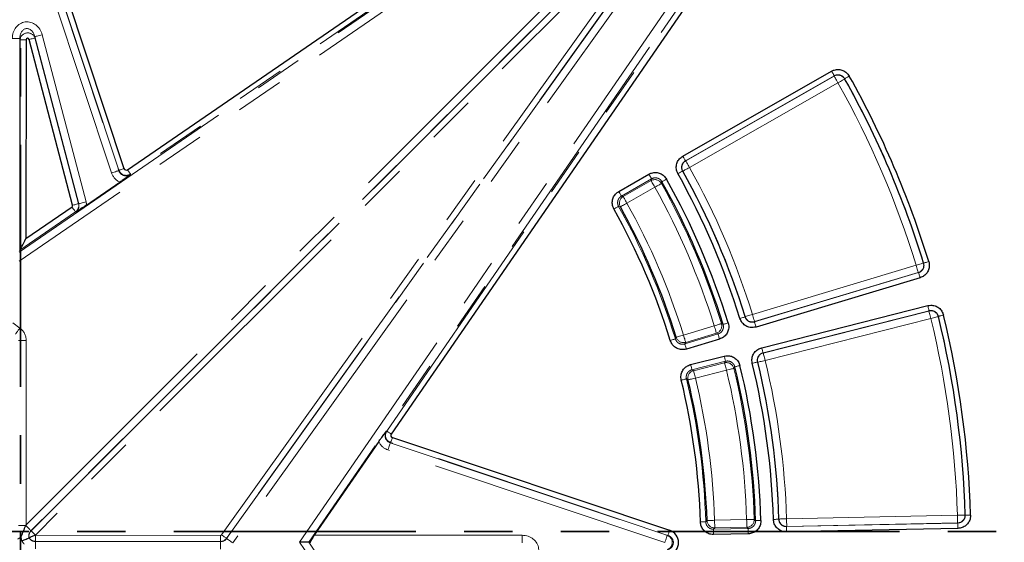
# Model space of a CAD drawing. Units: millimetres. Extents: x -134 to 8040, y -17 to 2100.
# Drawn here: x 738 to 867, y 1163 to 1232 of the extents above; entities that cross this region are included whole.
import ezdxf

# ---------------------------------------------------------------- set-up
doc = ezdxf.new("R2010")
doc.units = ezdxf.units.MM
doc.linetypes.add('PHANTOM', pattern=[12.7, 6.35, -1.27, 1.27, -1.27, 1.27, -1.27])

msp = doc.modelspace()

# ---------------------------------------------------------------- linework, layer by layer
at = {"color": 7, "linetype": 'PHANTOM', "lineweight": 35, "ltscale": 5}
for p, q in [((737.653355, 1659.860959), (737.653355, 666.647029)), ((1234.051029, 1164.628131), (240.837099, 1164.628131))]:
    msp.add_line(p, q, dxfattribs=at)
at = {"color": 7, "linetype": 'Continuous', "lineweight": 25, "ltscale": 5}
for p, q in [((751.688741, 1212.111288), (855.123183, 1283.093394)), ((857.479392, 1280.733184), (786.321996, 1177.419257)), ((739.128029, 1248.688714), (751.235413, 1212.263645)), ((738.388486, 1229.137854), (738.366394, 1203.0819)), ((744.494997, 1207.447936), (738.780958, 1229.188406)), ((824.610157, 1213.892629), (844.149096, 1225.038083)), ((816.211677, 1209.262946), (820.162474, 1211.516575)), ((746.321756, 1207.466883), (750.710829, 1210.478892)), ((738.366394, 1203.0819), (744.414928, 1207.232719)), ((737.544255, 1201.522195), (737.567057, 1201.565457)), ((855.766906, 1197.93356), (834.22157, 1191.469067)), ((834.971009, 1188.757743), (856.777823, 1194.276291)), ((829.433768, 1189.886515), (825.077272, 1188.579385)), ((825.640744, 1186.54084), (830.050117, 1187.656698)), ((784.687942, 1176.444114), (776.227112, 1164.159775)), ((786.473582, 1176.965672), (822.878069, 1164.79654)), ((860.72973, 1165.052822), (838.240421, 1164.58118)), ((833.203829, 1164.335669), (828.656463, 1164.240302)), ((775.49444, 1163.227881), (774.283866, 1163.228907)), ((775.49444, 1163.227881), (775.639432, 1163.227758))]:
    msp.add_line(p, q, dxfattribs=at)
at = {"color": 8, "linetype": 'PHANTOM', "lineweight": 18, "ltscale": 5}
for p, q in [((855.518295, 1282.517636), (752.083856, 1211.53553)), ((737.479024, 1201.307816), (854.860982, 1281.861433)), ((855.425431, 1281.038919), (737.477998, 1200.097242)), ((774.283866, 1163.228907), (855.425431, 1281.038919)), ((856.246984, 1280.473077), (775.49444, 1163.227881)), ((785.746908, 1177.815349), (856.904304, 1281.129279)), ((654.011017, 1251.127036), (737.567602, 1191.336709)), ((738.381189, 1165.510638), (822.281575, 1249.268876)), ((749.610618, 1211.682589), (737.518664, 1248.061234)), ((738.465303, 1248.375894), (750.557257, 1211.997246)), ((750.572766, 1212.043387), (738.465382, 1248.468452)), ((822.986363, 1248.562896), (739.025557, 1164.744341)), ((739.05164, 1164.738211), (822.807773, 1248.352439)), ((823.371603, 1247.787656), (739.615469, 1164.173426)), ((764.051373, 1164.206997), (823.674812, 1247.530357)), ((824.323817, 1247.065948), (764.70038, 1163.742589)), ((764.712077, 1163.719813), (824.502407, 1247.276397)), ((825.313664, 1246.695892), (765.523336, 1163.139303)), ((745.292924, 1207.641092), (739.530178, 1229.566873)), ((739.530178, 1229.566873), (739.552795, 1229.391263)), ((740.494975, 1229.820454), (746.257721, 1207.894669)), ((737.567818, 1229.314142), (737.544255, 1201.522195)), ((737.567057, 1201.565457), (737.590435, 1229.138532)), ((737.590435, 1229.138532), (737.567818, 1229.314142)), ((739.552795, 1229.391263), (745.266835, 1207.650797)), ((844.495087, 1224.431531), (824.956155, 1213.286077)), ((824.995852, 1213.275024), (844.483978, 1224.391495)), ((844.978249, 1223.524993), (825.490123, 1212.408522)), ((845.859467, 1224.052941), (845.84847, 1224.012696)), ((750.557257, 1211.997246), (750.572766, 1212.043387)), ((752.083856, 1211.53553), (752.068349, 1211.489388)), ((824.619083, 1211.922282), (824.579528, 1211.933085)), ((820.508471, 1210.910023), (816.557667, 1208.656394)), ((816.787011, 1208.592513), (820.444054, 1210.678575)), ((820.938325, 1209.812072), (817.281282, 1207.72601)), ((745.266835, 1207.650797), (745.292924, 1207.641092)), ((744.86649, 1206.574706), (737.567057, 1201.565457)), ((744.892579, 1206.565001), (744.86649, 1206.574706)), ((856.196171, 1199.871348), (856.232903, 1199.851559)), ((833.753577, 1193.129759), (855.242884, 1199.577441)), ((834.020889, 1192.137906), (855.566232, 1198.602398)), ((855.529575, 1198.62196), (834.04026, 1192.174276)), ((855.566232, 1198.602398), (855.529575, 1198.62196)), ((856.949134, 1193.599335), (835.142328, 1188.080789)), ((835.177629, 1188.059529), (856.927729, 1193.563725)), ((832.781336, 1192.798152), (832.800789, 1192.83425)), ((857.172458, 1192.596647), (835.422358, 1187.092451)), ((858.162715, 1192.869901), (858.141361, 1192.834058)), ((824.701792, 1190.413849), (828.734367, 1191.623788)), ((829.02105, 1190.668307), (824.988476, 1189.458366)), ((738.401708, 1189.7125), (738.381189, 1165.510638)), ((824.87659, 1189.248222), (829.233086, 1190.555352)), ((830.221428, 1186.979744), (825.812063, 1185.863885)), ((834.45306, 1186.856672), (834.417826, 1186.877652)), ((826.015993, 1185.741038), (830.097503, 1186.773927)), ((830.342239, 1185.806849), (826.260729, 1184.77396)), ((785.700737, 1177.79992), (785.746908, 1177.815349)), ((822.247861, 1163.188241), (785.889773, 1175.341865)), ((786.252203, 1176.303399), (786.206035, 1176.28797)), ((786.206035, 1176.28797), (822.564124, 1164.134346)), ((822.656682, 1164.134267), (786.252203, 1176.303399)), ((828.784882, 1166.108388), (832.994139, 1166.196664)), ((837.207748, 1166.246814), (837.236142, 1166.276399)), ((838.233254, 1166.306538), (860.664076, 1166.776954)), ((861.661232, 1166.805414), (861.691332, 1166.77653)), ((828.641823, 1164.938443), (833.189188, 1165.03381)), ((833.015053, 1165.199319), (828.805795, 1165.111043)), ((838.225781, 1165.279321), (860.715082, 1165.750963)), ((860.68499, 1165.779609), (838.254167, 1165.309193)), ((739.615469, 1164.173426), (739.593325, 1164.147141)), ((739.593325, 1164.147141), (739.627564, 1164.144156)), ((739.627564, 1164.144156), (763.888952, 1164.123586)), ((764.70038, 1163.742589), (764.712077, 1163.719813)), ((776.227112, 1164.159775), (803.501612, 1164.13665)), ((822.564124, 1164.134346), (822.656682, 1164.134267)), ((739.612739, 1163.323352), (763.899971, 1163.30276)), ((763.888276, 1163.325535), (739.626887, 1163.346105)), ((763.899971, 1163.30276), (763.888276, 1163.325535)), ((855.225547, 1045.281471), (774.283866, 1163.228907)), ((775.49444, 1163.227881), (856.048061, 1045.845927))]:
    msp.add_line(p, q, dxfattribs=at)
at = {"color": 8, "linetype": 'PHANTOM', "lineweight": 18, "ltscale": 25}
for p, q in [((816.40978, 1207.240605), (816.181331, 1207.302888)), ((829.899571, 1191.805127), (829.687013, 1191.919779)), ((825.2912, 1184.539107), (825.087702, 1184.660175)), ((834.165423, 1166.060021), (833.991228, 1166.227308))]:
    msp.add_line(p, q, dxfattribs=at)
at = {"color": 8, "linetype": 'PHANTOM', "lineweight": 18, "ltscale": 5, "flags": 128}
for points in [[(739.530178, 1229.566873), (739.559694, 1229.574629), (739.622037, 1229.591013), (739.71502, 1229.615459), (739.835379, 1229.647086), (739.978888, 1229.684809), (740.140512, 1229.727284), (740.314578, 1229.773038), (740.494975, 1229.820454)], [(737.567818, 1229.314142), (737.5373, 1229.314165), (737.472839, 1229.314224), (737.376699, 1229.314306), (737.252252, 1229.31441), (737.103869, 1229.314537), (736.936755, 1229.314679), (736.756778, 1229.314828), (736.570254, 1229.314984)], [(738.388486, 1229.137854), (738.239266, 1229.137981), (738.095285, 1229.138107), (737.961594, 1229.138219), (737.842887, 1229.138316), (737.74333, 1229.138405), (737.666418, 1229.138465), (737.614849, 1229.13851), (737.590435, 1229.138532)], [(738.780958, 1229.188406), (738.925275, 1229.226337), (739.064528, 1229.262934), (739.193827, 1229.296916), (739.308635, 1229.327091), (739.404922, 1229.352401), (739.479308, 1229.371951), (739.529183, 1229.385057), (739.552795, 1229.391263)], [(844.495087, 1224.431531), (844.484507, 1224.450087), (844.462148, 1224.489284), (844.428799, 1224.547738), (844.385638, 1224.623406), (844.334176, 1224.713628), (844.276211, 1224.81524), (844.21379, 1224.92467), (844.149096, 1225.038083)], [(844.483978, 1224.391495), (844.487673, 1224.404798), (844.495087, 1224.431531)], [(844.483978, 1224.391495), (844.499095, 1224.364986), (844.531036, 1224.308995), (844.578675, 1224.225485), (844.640336, 1224.117388), (844.713858, 1223.988501), (844.796656, 1223.843341), (844.885832, 1223.687009), (844.978249, 1223.524993)], [(845.859467, 1224.052941), (845.878093, 1224.06339), (845.917455, 1224.085459), (845.97615, 1224.118376), (846.052131, 1224.160982), (846.14273, 1224.211783), (846.244766, 1224.269), (846.354647, 1224.33062), (846.468537, 1224.394479)], [(845.84847, 1224.012696), (845.821849, 1223.997777), (845.765612, 1223.966261), (845.681748, 1223.919259), (845.573186, 1223.858417), (845.443747, 1223.785875), (845.297969, 1223.704172), (845.140962, 1223.616184), (844.978249, 1223.524993)], [(824.956155, 1213.286077), (824.945568, 1213.304633), (824.923209, 1213.343826), (824.889867, 1213.402284), (824.846706, 1213.477952), (824.795237, 1213.568175), (824.737279, 1213.669782), (824.674851, 1213.779216), (824.610157, 1213.892629)], [(824.956155, 1213.286077), (824.982716, 1213.278682), (824.995852, 1213.275024)], [(824.995852, 1213.275024), (825.010969, 1213.248515), (825.04291, 1213.192524), (825.090549, 1213.109014), (825.15221, 1213.000917), (825.225724, 1212.872026), (825.30853, 1212.72687), (825.397706, 1212.570538), (825.490123, 1212.408522)], [(749.610618, 1211.682589), (749.787621, 1211.741426), (749.95841, 1211.798192), (750.116992, 1211.850905), (750.257801, 1211.89771), (750.375894, 1211.936963), (750.467128, 1211.967287), (750.528297, 1211.98762), (750.557257, 1211.997246)], [(751.235413, 1212.263645), (751.111512, 1212.222462), (750.991959, 1212.182724), (750.880952, 1212.145825), (750.782385, 1212.113065), (750.69972, 1212.085587), (750.635856, 1212.064361), (750.593038, 1212.050126), (750.572766, 1212.043387)], [(751.688741, 1212.111288), (751.762619, 1212.003635), (751.833904, 1211.899759), (751.900095, 1211.803303), (751.958867, 1211.717663), (752.008157, 1211.645835), (752.046237, 1211.590347), (752.071769, 1211.553143), (752.083856, 1211.53553)], [(820.508471, 1210.910023), (820.497884, 1210.928579), (820.475525, 1210.967773), (820.442183, 1211.02623), (820.399015, 1211.101898), (820.347554, 1211.192121), (820.289596, 1211.293728), (820.227167, 1211.403163), (820.162474, 1211.516575)], [(823.969899, 1211.592541), (824.083886, 1211.656218), (824.193879, 1211.717655), (824.296004, 1211.774704), (824.386677, 1211.825357), (824.462733, 1211.86784), (824.521488, 1211.90066), (824.560879, 1211.922665), (824.579528, 1211.933085)], [(825.490123, 1212.408522), (825.327254, 1212.317602), (825.170106, 1212.229879), (825.024186, 1212.148422), (824.894628, 1212.076095), (824.785961, 1212.015436), (824.702016, 1211.968576), (824.645734, 1211.937157), (824.619083, 1211.922282)], [(820.444054, 1210.678575), (820.474422, 1210.787596), (820.508471, 1210.910023)], [(820.444054, 1210.678575), (820.459178, 1210.652066), (820.491111, 1210.596075), (820.53875, 1210.512565), (820.600411, 1210.404468), (820.673934, 1210.27558), (820.756732, 1210.130421), (820.845908, 1209.974089), (820.938325, 1209.812072)], [(821.809611, 1210.297869), (821.782953, 1210.283005), (821.726656, 1210.251616), (821.642688, 1210.204796), (821.533992, 1210.144193), (821.404389, 1210.071934), (821.258432, 1209.990551), (821.101239, 1209.902906), (820.938325, 1209.812072)], [(821.873157, 1210.530871), (821.838013, 1210.401898), (821.809611, 1210.297869)], [(821.873157, 1210.530871), (821.891798, 1210.541305), (821.931167, 1210.563348), (821.989893, 1210.596227), (822.065896, 1210.638785), (822.156525, 1210.689531), (822.258598, 1210.746677), (822.368524, 1210.808226), (822.48245, 1210.872014)], [(816.557667, 1208.656394), (816.54708, 1208.67495), (816.524728, 1208.714147), (816.491379, 1208.772601), (816.448218, 1208.848269), (816.396749, 1208.938492), (816.338791, 1209.040103), (816.27637, 1209.149533), (816.211677, 1209.262946)], [(744.494997, 1207.447936), (744.639315, 1207.485867), (744.778567, 1207.522464), (744.907866, 1207.55645), (745.022674, 1207.586625), (745.118961, 1207.611931), (745.193347, 1207.631481), (745.243222, 1207.64459), (745.266835, 1207.650797)], [(745.292924, 1207.641092), (745.322439, 1207.648848), (745.384783, 1207.665232), (745.477765, 1207.689674), (745.598124, 1207.721305), (745.741634, 1207.759024), (745.903258, 1207.801503), (746.077324, 1207.847254), (746.257721, 1207.894669)], [(817.281282, 1207.72601), (817.11833, 1207.635251), (816.961101, 1207.547673), (816.815099, 1207.466358), (816.685467, 1207.394158), (816.576748, 1207.333603), (816.492757, 1207.286821), (816.436446, 1207.255454), (816.40978, 1207.240605)], [(816.557667, 1208.656394), (816.679074, 1208.622606), (816.787011, 1208.592513)], [(816.787011, 1208.592513), (816.802135, 1208.566004), (816.834068, 1208.510013), (816.881707, 1208.426503), (816.943368, 1208.318406), (817.016891, 1208.189518), (817.099689, 1208.044359), (817.188865, 1207.888031), (817.281282, 1207.72601)], [(744.86649, 1206.574706), (744.852675, 1206.594837), (744.823496, 1206.637358), (744.779977, 1206.700773), (744.723644, 1206.78286), (744.656476, 1206.880735), (744.58083, 1206.990966), (744.499361, 1207.109684), (744.414928, 1207.232719)], [(815.571903, 1206.961987), (815.685852, 1207.025727), (815.795808, 1207.087231), (815.897896, 1207.14434), (815.988547, 1207.195049), (816.064573, 1207.237576), (816.123305, 1207.27043), (816.162689, 1207.292457), (816.181331, 1207.302888)], [(856.196171, 1199.871348), (856.16701, 1199.862355), (856.105408, 1199.843363), (856.013535, 1199.81504), (855.894616, 1199.778372), (855.752817, 1199.734656), (855.593121, 1199.685422), (855.421132, 1199.632396), (855.242884, 1199.577441)], [(856.232903, 1199.851559), (856.253317, 1199.857847), (856.296441, 1199.871132), (856.360755, 1199.890943), (856.444007, 1199.916588), (856.543271, 1199.947165), (856.655067, 1199.981605), (856.775469, 1200.018694), (856.900251, 1200.057132)], [(855.242884, 1199.577441), (855.296491, 1199.398787), (855.348213, 1199.226403), (855.39624, 1199.066338), (855.438887, 1198.924215), (855.47465, 1198.805017), (855.502276, 1198.712931), (855.520798, 1198.651192), (855.529575, 1198.62196)], [(855.766906, 1197.93356), (855.729385, 1198.058621), (855.693183, 1198.179291), (855.659558, 1198.291333), (855.629711, 1198.39082), (855.604677, 1198.474259), (855.585335, 1198.538718), (855.572371, 1198.581939), (855.566232, 1198.602398)], [(856.949134, 1193.599335), (856.943897, 1193.620046), (856.932825, 1193.66379), (856.916315, 1193.729031), (856.894939, 1193.813482), (856.869458, 1193.914176), (856.840758, 1194.02758), (856.809853, 1194.149713), (856.777823, 1194.276291)], [(856.927729, 1193.563725), (856.934844, 1193.575559), (856.949134, 1193.599335)], [(857.172458, 1192.596647), (857.126704, 1192.777471), (857.082544, 1192.951949), (857.041551, 1193.113954), (857.005148, 1193.257804), (856.974615, 1193.378446), (856.951027, 1193.471649), (856.935217, 1193.534141), (856.927729, 1193.563725)], [(829.899571, 1191.805127), (829.919985, 1191.811429), (829.963094, 1191.824741), (830.0274, 1191.844595), (830.110638, 1191.870294), (830.20988, 1191.900936), (830.321653, 1191.935445), (830.442032, 1191.972613), (830.566785, 1192.01113)], [(832.114323, 1192.59149), (832.239038, 1192.63013), (832.35938, 1192.667417), (832.471116, 1192.702038), (832.570335, 1192.732777), (832.653544, 1192.75856), (832.717827, 1192.778477), (832.760929, 1192.79183), (832.781336, 1192.798152)], [(833.753577, 1193.129759), (833.575426, 1193.074505), (833.403526, 1193.021189), (833.243913, 1192.971685), (833.102188, 1192.927731), (832.983329, 1192.890865), (832.8915, 1192.862385), (832.829936, 1192.843289), (832.800789, 1192.83425)], [(833.753577, 1193.129759), (833.807184, 1192.951103), (833.858906, 1192.778717), (833.906932, 1192.618654), (833.949572, 1192.476529), (833.985335, 1192.357333), (834.012969, 1192.265249), (834.031491, 1192.203506), (834.04026, 1192.174276)], [(834.04026, 1192.174276), (834.033853, 1192.162239), (834.020889, 1192.137906)], [(834.22157, 1191.469067), (834.184049, 1191.594127), (834.147839, 1191.714797), (834.114222, 1191.82684), (834.084375, 1191.926328), (834.059341, 1192.009765), (834.04, 1192.074224), (834.027028, 1192.117443), (834.020889, 1192.137906)], [(858.141361, 1192.834058), (858.111723, 1192.826796), (858.049116, 1192.811455), (857.955738, 1192.788574), (857.834867, 1192.758956), (857.690743, 1192.723642), (857.528432, 1192.683871), (857.353626, 1192.641038), (857.172458, 1192.596647)], [(858.840904, 1193.03625), (858.714095, 1193.005146), (858.591741, 1192.975135), (858.478128, 1192.947268), (858.377247, 1192.922523), (858.292645, 1192.901771), (858.227281, 1192.885739), (858.183457, 1192.87499), (858.162715, 1192.869901)], [(736.987091, 1190.525449), (737.004851, 1190.550269), (737.042362, 1190.602691), (737.098309, 1190.680876), (737.170728, 1190.782081), (737.257077, 1190.902752), (737.354325, 1191.038656), (737.459058, 1191.185021), (737.567602, 1191.336709)], [(829.687013, 1191.919779), (829.657866, 1191.910724), (829.59631, 1191.891599), (829.504496, 1191.863072), (829.385652, 1191.826147), (829.243957, 1191.782118), (829.084365, 1191.732535), (828.912495, 1191.679132), (828.734367, 1191.623788)], [(828.734367, 1191.623788), (828.787974, 1191.445132), (828.839696, 1191.272748), (828.887722, 1191.112683), (828.930362, 1190.97056), (828.966132, 1190.851364), (828.993759, 1190.759278), (829.012281, 1190.697537), (829.02105, 1190.668307)], [(829.233086, 1190.555352), (829.120948, 1190.615121), (829.02105, 1190.668307)], [(737.404145, 1189.713345), (737.434663, 1189.713319), (737.499124, 1189.713265), (737.595264, 1189.713183), (737.71971, 1189.713077), (737.868094, 1189.712952), (738.035207, 1189.712811), (738.215184, 1189.712658), (738.401708, 1189.7125)], [(822.969726, 1189.702764), (823.094464, 1189.741333), (823.214828, 1189.778547), (823.326586, 1189.813101), (823.425821, 1189.843783), (823.509044, 1189.869515), (823.573342, 1189.889395), (823.616451, 1189.902724), (823.636858, 1189.909035)], [(823.636858, 1189.909035), (823.699153, 1190.024444), (823.749288, 1190.117429)], [(824.701792, 1190.413849), (824.523693, 1190.358424), (824.351846, 1190.304946), (824.192284, 1190.255289), (824.050604, 1190.211197), (823.931775, 1190.17422), (823.839976, 1190.145652), (823.778427, 1190.126497), (823.749288, 1190.117429)], [(824.701792, 1190.413849), (824.755399, 1190.235193), (824.807121, 1190.062807), (824.855147, 1189.902745), (824.897787, 1189.760621), (824.933557, 1189.641423), (824.961184, 1189.549339), (824.979706, 1189.487596), (824.988476, 1189.458366)], [(824.988476, 1189.458366), (824.935845, 1189.359446), (824.87659, 1189.248222)], [(829.433768, 1189.886515), (829.396247, 1190.011573), (829.360037, 1190.132243), (829.32642, 1190.244288), (829.296573, 1190.343774), (829.271539, 1190.427213), (829.252197, 1190.491672), (829.239226, 1190.534891), (829.233086, 1190.555352)], [(825.077272, 1188.579385), (825.039743, 1188.704443), (825.003541, 1188.825113), (824.969924, 1188.937159), (824.940069, 1189.036644), (824.915035, 1189.120083), (824.895701, 1189.184542), (824.88273, 1189.227761), (824.87659, 1189.248222)], [(835.142328, 1188.080789), (835.137083, 1188.1015), (835.126019, 1188.145242), (835.109508, 1188.210485), (835.088132, 1188.294935), (835.062652, 1188.395628), (835.033952, 1188.509033), (835.003047, 1188.631167), (834.971009, 1188.757743)], [(835.142328, 1188.080789), (835.165946, 1188.066566), (835.177629, 1188.059529)], [(830.221428, 1186.979744), (830.21619, 1187.000453), (830.205119, 1187.044197), (830.188608, 1187.109438), (830.16724, 1187.193889), (830.141752, 1187.294583), (830.113052, 1187.407987), (830.082147, 1187.530122), (830.050117, 1187.656698)], [(830.097503, 1186.773927), (830.155908, 1186.870869), (830.221428, 1186.979744)], [(834.417826, 1186.877652), (834.397069, 1186.872597), (834.35323, 1186.86192), (834.287843, 1186.845995), (834.203205, 1186.825381), (834.102287, 1186.800802), (833.988628, 1186.773121), (833.866222, 1186.743309), (833.739369, 1186.712412)], [(835.422358, 1187.092451), (835.241123, 1187.048366), (835.066243, 1187.005827), (834.903865, 1186.966329), (834.759681, 1186.931257), (834.638766, 1186.901844), (834.54535, 1186.87912), (834.482713, 1186.863886), (834.45306, 1186.856672)], [(835.422358, 1187.092451), (835.376597, 1187.273274), (835.332444, 1187.447752), (835.291444, 1187.609758), (835.25504, 1187.753608), (835.224515, 1187.874251), (835.200927, 1187.967453), (835.185109, 1188.029944), (835.177629, 1188.059529)], [(825.812063, 1185.863885), (825.806818, 1185.884594), (825.795753, 1185.928339), (825.779243, 1185.99358), (825.757867, 1186.07803), (825.732386, 1186.178725), (825.703687, 1186.29213), (825.672782, 1186.414264), (825.640744, 1186.54084)], [(825.812063, 1185.863885), (825.920022, 1185.798881), (826.015993, 1185.741038)], [(826.260729, 1184.77396), (826.214968, 1184.954784), (826.170808, 1185.12926), (826.129815, 1185.291267), (826.093412, 1185.435116), (826.062879, 1185.555759), (826.039291, 1185.648962), (826.02348, 1185.711452), (826.015993, 1185.741038)], [(830.342239, 1185.806849), (830.296478, 1185.987673), (830.252326, 1186.162151), (830.211325, 1186.324156), (830.174922, 1186.468005), (830.144397, 1186.588648), (830.120808, 1186.681851), (830.10499, 1186.744341), (830.097503, 1186.773927)], [(830.342239, 1185.806849), (830.523504, 1185.850843), (830.698399, 1185.893293), (830.8608, 1185.932708), (831.004998, 1185.967707), (831.125929, 1185.997059), (831.219359, 1186.019735), (831.282003, 1186.03494), (831.311657, 1186.042137)], [(831.435158, 1186.249682), (831.366828, 1186.134794), (831.311657, 1186.042137)], [(832.113458, 1186.415593), (831.986635, 1186.384571), (831.864259, 1186.354638), (831.750623, 1186.326846), (831.649734, 1186.302166), (831.565111, 1186.281468), (831.499739, 1186.265479), (831.455915, 1186.254758), (831.435158, 1186.249682)], [(825.087702, 1184.660175), (825.066953, 1184.655109), (825.023113, 1184.644404), (824.957735, 1184.628441), (824.873111, 1184.607777), (824.772208, 1184.583138), (824.658564, 1184.55539), (824.536181, 1184.525506), (824.409342, 1184.494534)], [(825.2912, 1184.539107), (825.320861, 1184.546291), (825.383513, 1184.561468), (825.476951, 1184.584101), (825.597896, 1184.6134), (825.742109, 1184.648332), (825.904524, 1184.687675), (826.079442, 1184.730047), (826.260729, 1184.77396)], [(786.321996, 1177.419257), (786.214466, 1177.493318), (786.110709, 1177.56478), (786.014369, 1177.631134), (785.928829, 1177.690051), (785.857084, 1177.739463), (785.801663, 1177.777637), (785.764499, 1177.803232), (785.746908, 1177.815349)], [(786.473582, 1176.965672), (786.43219, 1176.84184), (786.392248, 1176.722355), (786.355163, 1176.611411), (786.322235, 1176.5129), (786.294615, 1176.430282), (786.273281, 1176.366454), (786.258976, 1176.32366), (786.252203, 1176.303399)], [(785.889773, 1175.341865), (785.948908, 1175.518767), (786.005965, 1175.68946), (786.058946, 1175.847953), (786.105989, 1175.988682), (786.145444, 1176.106709), (786.175924, 1176.19789), (786.196357, 1176.259025), (786.206035, 1176.28797)], [(827.7878, 1166.077296), (827.818303, 1166.078247), (827.882736, 1166.080256), (827.978826, 1166.083253), (828.103213, 1166.087131), (828.251524, 1166.091756), (828.418559, 1166.096965), (828.598446, 1166.102575), (828.784882, 1166.108388)], [(828.805795, 1165.111043), (828.805162, 1165.141555), (828.803806, 1165.206001), (828.801795, 1165.302121), (828.799179, 1165.42654), (828.796072, 1165.574891), (828.792563, 1165.741968), (828.788793, 1165.921905), (828.784882, 1166.108388)], [(832.994139, 1166.196664), (833.180575, 1166.202394), (833.360462, 1166.207923), (833.527497, 1166.213056), (833.675815, 1166.217615), (833.800203, 1166.221437), (833.896293, 1166.224391), (833.960726, 1166.226371), (833.991228, 1166.227308)], [(833.015053, 1165.199319), (833.014412, 1165.229831), (833.013064, 1165.294277), (833.011045, 1165.390397), (833.008437, 1165.514816), (833.005323, 1165.663167), (833.001821, 1165.830243), (832.998043, 1166.010181), (832.994139, 1166.196664)], [(837.207748, 1166.246814), (837.186395, 1166.246174), (837.141296, 1166.244824), (837.074025, 1166.24281), (836.98695, 1166.240204), (836.883126, 1166.237095), (836.766204, 1166.233595), (836.640275, 1166.229825), (836.509763, 1166.225917)], [(838.233254, 1166.306538), (838.04681, 1166.300903), (837.866916, 1166.295465), (837.699881, 1166.290416), (837.551563, 1166.285933), (837.427175, 1166.282173), (837.331078, 1166.279269), (837.266645, 1166.277321), (837.236142, 1166.276399)], [(838.254167, 1165.309193), (838.253527, 1165.339705), (838.252178, 1165.404151), (838.250159, 1165.500271), (838.247551, 1165.624689), (838.244437, 1165.773041), (838.240935, 1165.940117), (838.237165, 1166.120055), (838.233254, 1166.306538)], [(861.661232, 1166.805414), (861.630729, 1166.804544), (861.566289, 1166.802704), (861.470191, 1166.799961), (861.345796, 1166.796411), (861.19747, 1166.792178), (861.030428, 1166.78741), (860.850519, 1166.782275), (860.664076, 1166.776954)], [(860.68499, 1165.779609), (860.684349, 1165.81012), (860.683, 1165.874567), (860.680981, 1165.970686), (860.678373, 1166.095105), (860.675259, 1166.243457), (860.671757, 1166.410533), (860.667987, 1166.590471), (860.664076, 1166.776954)], [(862.389347, 1166.796285), (862.258835, 1166.792591), (862.132898, 1166.789027), (862.015969, 1166.785718), (861.912145, 1166.782779), (861.825063, 1166.780315), (861.757791, 1166.778411), (861.712685, 1166.777134), (861.691332, 1166.77653)], [(737.383553, 1165.426113), (737.412955, 1165.426088), (737.47476, 1165.426035), (737.566901, 1165.425957), (737.686292, 1165.425856), (737.828939, 1165.425735), (737.990066, 1165.425598), (738.164282, 1165.425451), (738.345755, 1165.425297)], [(738.345755, 1165.425297), (738.473967, 1165.296867), (738.597051, 1165.173574), (738.710889, 1165.059543), (738.81167, 1164.958591), (738.896021, 1164.874097), (738.961119, 1164.808889), (739.004785, 1164.765148), (739.025557, 1164.744341)], [(827.623768, 1165.906526), (827.602415, 1165.905899), (827.557317, 1165.904575), (827.490045, 1165.902601), (827.40297, 1165.900046), (827.299147, 1165.896999), (827.182217, 1165.893568), (827.056287, 1165.889872), (826.925776, 1165.886042)], [(827.623768, 1165.906526), (827.714643, 1166.001091), (827.7878, 1166.077296)], [(828.805795, 1165.111043), (828.728637, 1165.029788), (828.641823, 1164.938443)], [(828.656463, 1164.240302), (828.653722, 1164.37084), (828.651084, 1164.496797), (828.648633, 1164.61375), (828.64645, 1164.717596), (828.644625, 1164.804689), (828.643216, 1164.871973), (828.64227, 1164.917085), (828.641823, 1164.938443)], [(833.189188, 1165.03381), (833.097099, 1165.121372), (833.015053, 1165.199319)], [(833.203829, 1164.335669), (833.201094, 1164.466207), (833.198449, 1164.592163), (833.195998, 1164.709117), (833.193822, 1164.812963), (833.191997, 1164.900056), (833.190581, 1164.96734), (833.189635, 1165.012452), (833.189188, 1165.03381)], [(834.863423, 1166.080227), (834.732911, 1166.076449), (834.606981, 1166.072803), (834.490052, 1166.069418), (834.386221, 1166.066413), (834.299146, 1166.063892), (834.231875, 1166.061945), (834.186776, 1166.060639), (834.165423, 1166.060021)], [(838.254167, 1165.309193), (838.244772, 1165.299307), (838.225781, 1165.279321)], [(838.240421, 1164.58118), (838.237687, 1164.711718), (838.235042, 1164.837674), (838.23259, 1164.954628), (838.230415, 1165.058474), (838.228589, 1165.145567), (838.227174, 1165.212851), (838.226228, 1165.257963), (838.225781, 1165.279321)], [(860.715082, 1165.750963), (860.694988, 1165.77009), (860.68499, 1165.779609)], [(860.72973, 1165.052822), (860.726988, 1165.18336), (860.724351, 1165.309317), (860.721892, 1165.42627), (860.719717, 1165.530116), (860.717891, 1165.617209), (860.716483, 1165.684493), (860.715537, 1165.729605), (860.715082, 1165.750963)], [(739.615469, 1164.173426), (739.510045, 1164.279029), (739.408321, 1164.380926), (739.313867, 1164.475539), (739.23, 1164.559549), (739.159662, 1164.630006), (739.105323, 1164.684438), (739.068889, 1164.720933), (739.05164, 1164.738211)], [(739.626887, 1163.346105), (739.626908, 1163.37052), (739.626952, 1163.422088), (739.627017, 1163.499001), (739.627101, 1163.598558), (739.627202, 1163.717265), (739.627315, 1163.850955), (739.627438, 1163.994937), (739.627564, 1164.144156)], [(763.888276, 1163.325535), (763.888296, 1163.34995), (763.888339, 1163.401518), (763.888404, 1163.478431), (763.88849, 1163.577988), (763.888591, 1163.696695), (763.888704, 1163.830385), (763.888825, 1163.974367), (763.888952, 1164.123586)], [(764.70038, 1163.742589), (764.680526, 1163.756796), (764.638588, 1163.786805), (764.576039, 1163.831563), (764.495075, 1163.889498), (764.398538, 1163.958577), (764.289816, 1164.036375), (764.172724, 1164.120162), (764.051373, 1164.206997)], [(764.712077, 1163.719813), (764.736895, 1163.702054), (764.789317, 1163.664542), (764.867504, 1163.608595), (764.968707, 1163.536177), (765.08938, 1163.449828), (765.225282, 1163.35258), (765.371647, 1163.247846), (765.523336, 1163.139303)], [(803.501612, 1164.13665), (803.501456, 1163.950126), (803.501307, 1163.770149), (803.501165, 1163.603036), (803.501038, 1163.454652), (803.500934, 1163.330206), (803.500852, 1163.234065), (803.500793, 1163.169605), (803.50077, 1163.139087)], [(822.247861, 1163.188241), (822.306997, 1163.365143), (822.364053, 1163.535836), (822.417034, 1163.694329), (822.464077, 1163.835058), (822.503536, 1163.953085), (822.534008, 1164.044266), (822.554445, 1164.105402), (822.564124, 1164.134346)], [(822.878069, 1164.79654), (822.836673, 1164.672709), (822.796731, 1164.553224), (822.759642, 1164.442279), (822.726718, 1164.343768), (822.699098, 1164.26115), (822.67776, 1164.197323), (822.663455, 1164.154528), (822.656682, 1164.134267)], [(739.611924, 1162.36115), (739.612077, 1162.542623), (739.612225, 1162.716838), (739.612362, 1162.877966), (739.612483, 1163.020612), (739.612584, 1163.140004), (739.612662, 1163.232144), (739.612714, 1163.29395), (739.612739, 1163.323352)], [(739.626887, 1163.346105), (739.623312, 1163.340341), (739.612739, 1163.323352)], [(763.899126, 1162.305196), (763.899284, 1162.49172), (763.899437, 1162.671697), (763.899578, 1162.83881), (763.899705, 1162.987194), (763.899809, 1163.11164), (763.899891, 1163.207781), (763.899945, 1163.272242), (763.899971, 1163.30276)]]:
    msp.add_lwpolyline(points, dxfattribs=at)
at = {"color": 7, "linetype": 'Continuous', "lineweight": 25, "ltscale": 5, "flags": 128}
for points in [[(737.567057, 1201.565457), (737.591511, 1201.611848), (737.643162, 1201.709838), (737.720199, 1201.855985), (737.819916, 1202.045163), (737.938815, 1202.270725), (738.072721, 1202.524764), (738.216935, 1202.798353), (738.366394, 1203.0819)], [(738.345755, 1165.425297), (738.363469, 1165.467961), (738.381189, 1165.510638)]]:
    msp.add_lwpolyline(points, dxfattribs=at)
at = {"color": 7, "linetype": 'Continuous', "lineweight": 25, "ltscale": 25}
msp.add_circle((737.444064, 1163.253994), 380.419561, dxfattribs=at)
at = {"color": 8, "linetype": 'PHANTOM', "lineweight": 18, "ltscale": 25}
for centre, radius, start, end in [((737.444064, 1163.253994), 379.990244, 188.37129486, 171.62870514), ((737.444064, 1163.253994), 377.995116, 188.37129486, 171.62870514), ((737.444064, 1163.253994), 320.051001, 10.84493454, 169.15506546), ((737.444064, 1163.253994), 318.051686, 10.84493454, 169.15506546), ((737.444064, 1163.253994), 316.948314, 10.55939624, 169.19834777), ((737.444064, 1163.253994), 314.948999, 10.55939624, 169.19834777), ((737.444064, 1163.253994), 314.527282, 10.49754374, 169.33581209), ((737.444064, 1163.253994), 312.527968, 10.49754374, 169.33581209), ((737.444064, 1163.253994), 309.754336, 8.98334689, 171.07037851), ((844.976079, 1223.517166), 1.003302, 29.5972125, 119.37225104), ((737.446766, 1163.260139), 123.267485, 17.13486736, 29.26797715), ((737.446766, 1163.260139), 124.265049, 17.13486736, 29.26797715), ((825.49785, 1212.406366), 1.003279, 120.02364916, 208.84897811), ((737.446766, 1163.260139), 99.805681, 17.21482638, 29.18801813), ((737.446766, 1163.260139), 100.832515, 17.23131026, 29.17153425), ((820.936144, 1209.804242), 1.0033, 29.47234, 119.37160236), ((737.446766, 1163.260139), 96.590049, 17.26035768, 29.14248683), ((737.446766, 1163.260139), 95.592485, 17.26035768, 29.14248683), ((817.28899, 1207.723858), 1.003267, 120.02284764, 208.79516856), ((737.446766, 1163.260139), 91.382515, 17.28610857, 29.11673594), ((737.446766, 1163.260139), 90.215827, 17.18095269, 29.22189182), ((855.235717, 1199.581265), 1.003305, 287.03107995, 16.80568162), ((857.168279, 1192.589693), 1.003296, 14.09687628, 103.87239369), ((833.757343, 1193.136827), 1.003268, 197.55320395, 286.37936931), ((737.446766, 1163.260139), 123.267485, 1.63486736, 13.76797715), ((737.446766, 1163.260139), 124.265049, 1.63486736, 13.76797715), ((828.727193, 1191.627611), 1.003303, 287.03106571, 16.93016936), ((824.705555, 1190.420919), 1.003271, 197.60782693, 286.37952151), ((830.338041, 1185.799888), 1.0033, 13.97225852, 103.8716318), ((737.446766, 1163.260139), 99.805681, 1.71482638, 13.68801813), ((835.429225, 1187.088315), 1.003273, 104.52338815, 193.349341), ((737.446766, 1163.260139), 100.832515, 1.73131026, 13.67153425), ((826.267588, 1184.769821), 1.003276, 104.52332031, 193.2947782), ((737.446766, 1163.260139), 95.592485, 1.76035768, 13.64248683), ((737.446766, 1163.260139), 96.590049, 1.76035768, 13.64248683), ((737.446766, 1163.260139), 90.215827, 1.68095269, 13.72189182), ((737.446766, 1163.260139), 91.382515, 1.78610857, 13.61673594), ((832.988242, 1166.20226), 1.003299, 271.53127669, 1.43061964), ((838.238776, 1166.312353), 1.003278, 182.05370148, 270.87903462), ((860.658196, 1166.782548), 1.003296, 271.53030422, 1.30595728), ((828.7904, 1166.114204), 1.003279, 182.10825429, 270.87926023), ((736.946628, 1155.838768), 9.145007, 76.69223838, 76.86010603), ((822.219249, 1163.188265), 1.006979, 289.93134206, 69.97167637)]:
    msp.add_arc(centre, radius, start, end, dxfattribs=at)
at = {"color": 7, "linetype": 'Continuous', "lineweight": 25, "ltscale": 25}
for centre, radius, start, end in [((737.444064, 1163.253994), 320.680834, 10.97418833, 169.02581167), ((737.444064, 1163.253994), 311.753117, 8.98334689, 171.07037851), ((737.446766, 1163.260139), 124.992614, 17.12116219, 29.28168232), ((737.446766, 1163.260139), 124.294319, 17.12116219, 29.28168232), ((737.446766, 1163.260139), 99.107386, 17.21482638, 29.18801813), ((737.446766, 1163.260139), 99.834951, 17.23131026, 29.17153425), ((737.446766, 1163.260139), 96.759173, 17.1581768, 29.24466771), ((737.446766, 1163.260139), 97.457468, 17.1581768, 29.24466771), ((737.446766, 1163.260139), 89.517532, 17.18095269, 29.22189182), ((737.446766, 1163.260139), 90.384951, 17.28610857, 29.11673594), ((737.446766, 1163.260139), 124.294319, 1.62116219, 13.78168232), ((737.446766, 1163.260139), 124.992614, 1.62116219, 13.78168232), ((737.446766, 1163.260139), 99.834951, 1.73131026, 13.67153425), ((737.446766, 1163.260139), 96.759173, 1.6581768, 13.74466771), ((737.446766, 1163.260139), 97.457468, 1.6581768, 13.74466771), ((737.446766, 1163.260139), 99.107386, 1.71482638, 13.68801813), ((737.446766, 1163.260139), 89.517532, 1.68095269, 13.72189182), ((737.446766, 1163.260139), 90.384951, 1.78610857, 13.61673594)]:
    msp.add_arc(centre, radius, start, end, dxfattribs=at)
at = {"color": 8, "linetype": 'PHANTOM', "lineweight": 18, "ltscale": 25}
for centre, major_axis, ratio, start_param, end_param in [((738.575074, 1229.238042), (-0.290807, 2.257999), 0.878484287, 4.8589166713, 7.707453943), ((738.575074, 1229.238042), (-0.178594, 1.386711), 0.7152235317, 4.8589166713, 7.707453943), ((738.588967, 1229.130162), (0.991808, 0.127735), 0.9304522871, 0.146527691, 2.9950649626), ((751.509066, 1212.32728), (-0.641446, -1.908571), 0.9933058717, 5.3607487583, 6.1991891594), ((751.509066, 1212.32728), (0.325003, 0.967019), 0.9802262761, 2.2191561047, 4.0640292025), ((751.52018, 1212.36035), (0.947897, -0.318576), 0.9973358827, 3.7899524315, 5.6348255293), ((744.30092, 1207.397636), (0.348687, 0.937239), 0.9978213214, 4.1009152964, 5.3238626644), ((744.316947, 1207.391673), (0.947486, -0.352499), 0.9891850524, 5.6717116232, 6.8946589912), ((744.316947, 1207.391673), (1.881318, -0.699919), 0.9963644471, 0.3949590127, 0.611473684), ((736.396821, 1189.709179), (1.784604, 0.916476), 0.9969219097, 5.8091650663, 6.757205548), ((786.537681, 1177.239217), (0.967569, 0.323362), 0.9802262761, 2.2191561047, 4.0640292025), ((786.57077, 1177.250275), (-0.316968, 0.948436), 0.9973358827, 0.6483597779, 2.4932328757), ((786.537681, 1177.239217), (-1.909656, -0.638209), 0.9933058717, 0.0839961478, 0.9224365489), ((763.88862, 1164.324075), (0.889555, 0.456828), 0.9981550466, 4.2383687395, 5.1864092212), ((763.88862, 1164.324075), (0.091648, -0.17846), 0.9969219097, 5.8091650663, 6.757205548), ((763.895805, 1164.310083), (-0.461055, 0.897787), 0.9908315594, 2.6675724127, 3.6156128944), ((803.424669, 1162.131831), (2.257999, 0.290807), 0.878484287, 4.8589166713, 7.707453943), ((822.314202, 1163.188185), (1.057578, -0.000897), 0.9455567549, 5.0413690485, 7.5250015658)]:
    msp.add_ellipse(centre, major_axis=major_axis, ratio=ratio, start_param=start_param, end_param=end_param, dxfattribs=at)
at = {"color": 7, "linetype": 'Continuous', "lineweight": 25, "ltscale": 25}
for centre, major_axis, ratio, start_param, end_param in [((738.588967, 1229.130162), (-0.029081, 0.2258), 0.878484287, 4.8589166713, 7.707453943), ((751.52018, 1212.36035), (-0.096217, -0.286286), 0.9933058717, 5.3607487583, 7.2056218561), ((744.30092, 1207.397636), (0.188132, -0.069992), 0.9963644471, 5.6717116232, 6.8946589912), ((786.57077, 1177.250275), (-0.286448, -0.095731), 0.9933058717, 5.3607487583, 7.2056218561), ((776.311971, 1164.159703), (0.691175, 0.998625), 0.057532034, 1.6105227377, 2.8118385842), ((822.314202, 1163.188185), (1.741066, -0.001476), 0.9764127823, 5.0413690485, 7.5250015658), ((775.029764, 1164.16079), (-0.68948, 0.999796), 0.057532034, 2.7323857624, 3.0320530726)]:
    msp.add_ellipse(centre, major_axis=major_axis, ratio=ratio, start_param=start_param, end_param=end_param, dxfattribs=at)
at = {"color": 7, "linetype": 'Continuous', "lineweight": 25, "ltscale": 5}
for points, knots in [([(844.149096, 1225.038083), (844.265879, 1225.094619), (844.553743, 1225.233979), (845.072831, 1225.290723), (845.635517, 1225.167242), (846.139415, 1224.866655), (846.358834, 1224.551864), (846.468537, 1224.394479)], [0, 0, 0, 0, 0.1455013858, 0.3586546113, 0.5720597099, 0.7860437088, 1, 1, 1, 1]), ([(823.969899, 1211.592541), (823.917878, 1211.701224), (823.783837, 1211.981261), (823.724154, 1212.49041), (823.843594, 1213.054039), (824.140447, 1213.560075), (824.453594, 1213.781782), (824.610157, 1213.892629)], [0, 0, 0, 0, 0.1366142255, 0.3520086324, 0.5676362082, 0.7838317274, 1, 1, 1, 1]), ([(752.068349, 1211.489388), (752.067163, 1211.488447), (751.925116, 1211.375699), (751.645526, 1211.155565), (751.182773, 1210.808092), (750.849909, 1210.575906), (750.710829, 1210.478892)], [0, 0, 0, 0, 0.0032245587, 0.3862661051, 0.7435653801, 1, 1, 1, 1]), ([(820.162474, 1211.516575), (820.279598, 1211.573249), (820.567823, 1211.712715), (821.087324, 1211.76916), (821.649927, 1211.645318), (822.153632, 1211.344405), (822.372849, 1211.029472), (822.48245, 1210.872014)], [0, 0, 0, 0, 0.14584981, 0.3589161783, 0.5722327938, 0.7861293236, 1, 1, 1, 1]), ([(815.571903, 1206.961987), (815.544218, 1207.015245), (815.488531, 1207.122369), (815.415814, 1207.324551), (815.361752, 1207.570457), (815.348764, 1207.85543), (815.383922, 1208.141219), (815.466054, 1208.414817), (815.594217, 1208.673498), (815.763138, 1208.904149), (815.96869, 1209.108017), (816.129915, 1209.210814), (816.211677, 1209.262946)], [0, 0, 0, 0, 0.0679546187, 0.13668490758, 0.24284041868, 0.35205809722, 0.45831853516, 0.5676687802, 0.6742056481, 0.78384995215, 0.89038323735, 1, 1, 1, 1]), ([(746.321756, 1207.466883), (746.181216, 1207.372004), (745.845298, 1207.145226), (745.354907, 1206.838551), (745.049673, 1206.657354), (744.893872, 1206.565761), (744.892579, 1206.565001)], [0, 0, 0, 0, 0.256657393, 0.6134602095, 0.9967930719, 1, 1, 1, 1]), ([(856.900251, 1200.057132), (856.929992, 1199.930839), (857.003301, 1199.619531), (856.945628, 1199.100548), (856.702557, 1198.578264), (856.299432, 1198.151937), (855.944408, 1198.006349), (855.766906, 1197.93356)], [0, 0, 0, 0, 0.14550084415, 0.35865480989, 0.57205958612, 0.78604238952, 1, 1, 1, 1]), ([(856.777823, 1194.276291), (856.905466, 1194.299561), (857.220102, 1194.35692), (857.735472, 1194.272885), (858.244692, 1194.003523), (858.649934, 1193.579208), (858.77725, 1193.217229), (858.840904, 1193.03625)], [0, 0, 0, 0, 0.1455002104, 0.3586542824, 0.5720581715, 0.7860423183, 1, 1, 1, 1]), ([(830.566785, 1192.01113), (830.59667, 1191.884494), (830.670214, 1191.57286), (830.612486, 1191.053502), (830.369419, 1190.531222), (829.966294, 1190.104893), (829.611269, 1189.959305), (829.433768, 1189.886515)], [0, 0, 0, 0, 0.1458494574, 0.3589159734, 0.5722332596, 0.7861294711, 1, 1, 1, 1]), ([(834.22157, 1191.469067), (834.104213, 1191.441776), (833.801817, 1191.371454), (833.291805, 1191.423256), (832.767336, 1191.661746), (832.337448, 1192.060982), (832.188695, 1192.414661), (832.114323, 1192.59149)], [0, 0, 0, 0, 0.1366123595, 0.3520097847, 0.5676362652, 0.78383063, 1, 1, 1, 1]), ([(825.077272, 1188.579385), (824.95958, 1188.552037), (824.656841, 1188.481688), (824.146517, 1188.533836), (823.622194, 1188.772636), (823.192531, 1189.172119), (823.043991, 1189.52589), (822.969726, 1189.702764)], [0, 0, 0, 0, 0.13694086912, 0.35225391068, 0.567797771, 0.78391313345, 1, 1, 1, 1]), ([(833.739369, 1186.712412), (833.718284, 1186.831043), (833.663955, 1187.136717), (833.742496, 1187.6433), (834.008225, 1188.154507), (834.429508, 1188.562813), (834.790516, 1188.692769), (834.971009, 1188.757743)], [0, 0, 0, 0, 0.13661435167, 0.35200897751, 0.56763616768, 0.78383147765, 1, 1, 1, 1]), ([(830.050117, 1187.656698), (830.178125, 1187.680011), (830.493138, 1187.737381), (831.008829, 1187.652944), (831.517873, 1187.383253), (831.922846, 1186.958678), (832.049924, 1186.596614), (832.113458, 1186.415593)], [0, 0, 0, 0, 0.1458487866, 0.3589162546, 0.5722329774, 0.786129824, 1, 1, 1, 1]), ([(824.409342, 1184.494534), (824.388147, 1184.613487), (824.333628, 1184.919471), (824.412234, 1185.426394), (824.677959, 1185.937599), (825.099243, 1186.345908), (825.460251, 1186.475865), (825.640744, 1186.54084)], [0, 0, 0, 0, 0.1369400166, 0.3522526803, 0.5677985196, 0.7839127474, 1, 1, 1, 1]), ([(784.687942, 1176.444114), (784.785194, 1176.583029), (785.017948, 1176.915497), (785.366164, 1177.377686), (785.586891, 1177.656828), (785.699795, 1177.798735), (785.700737, 1177.79992)], [0, 0, 0, 0, 0.2564349291, 0.6137343575, 0.9967756565, 1, 1, 1, 1]), ([(838.240421, 1164.58118), (838.120037, 1164.586244), (837.809847, 1164.599291), (837.332228, 1164.785503), (836.890574, 1165.155482), (836.583004, 1165.655075), (836.534176, 1166.035644), (836.509763, 1166.225917)], [0, 0, 0, 0, 0.1366141035, 0.3520090215, 0.5676344102, 0.783830371, 1, 1, 1, 1]), ([(862.389347, 1166.796285), (862.384256, 1166.666638), (862.371708, 1166.347062), (862.177444, 1165.862363), (861.803632, 1165.424042), (861.301245, 1165.120943), (860.920228, 1165.075528), (860.72973, 1165.052822)], [0, 0, 0, 0, 0.1455011696, 0.3586555957, 0.5720611152, 0.7860426246, 1, 1, 1, 1]), ([(737.736725, 1163.958488), (737.737651, 1163.960718), (737.789462, 1164.085501), (737.892112, 1164.332726), (738.044023, 1164.698595), (738.195269, 1165.06286), (738.295588, 1165.304473), (738.345755, 1165.425297)], [0, 0, 0, 0, 0.00455849332, 0.25515415171, 0.50573969693, 0.75283301199, 1, 1, 1, 1]), ([(828.656463, 1164.240302), (828.535745, 1164.2454), (828.225218, 1164.258513), (827.74739, 1164.445144), (827.305949, 1164.815375), (826.998674, 1165.315155), (826.950074, 1165.695754), (826.925776, 1165.886042)], [0, 0, 0, 0, 0.1369397701, 0.3522523834, 0.567797945, 0.7839122204, 1, 1, 1, 1]), ([(834.863423, 1166.080227), (834.858378, 1165.95021), (834.845962, 1165.630257), (834.651545, 1165.145214), (834.277746, 1164.706885), (833.77535, 1164.403791), (833.394328, 1164.358375), (833.203829, 1164.335669)], [0, 0, 0, 0, 0.1458494464, 0.3589157343, 0.5722318143, 0.7861278842, 1, 1, 1, 1]), ([(737.83348, 1163.419937), (737.838465, 1163.421997), (737.885168, 1163.441296), (738.036016, 1163.503629), (738.278535, 1163.603843), (738.527847, 1163.706864), (738.706969, 1163.780881), (738.742754, 1163.795668), (738.760648, 1163.803062)], [0, 0, 0, 0, 0.010824459, 0.1014001155, 0.3279111027, 0.5530460146, 0.776488682, 1, 1, 1, 1]), ([(738.783583, 1163.81254), (738.781588, 1163.811715), (738.773919, 1163.808546), (738.766291, 1163.805394), (738.760648, 1163.803062)], [0, 0, 0, 0, 0.2601940717, 1, 1, 1, 1]), ([(739.593325, 1164.147141), (739.591492, 1164.146384), (739.529233, 1164.120658), (739.383829, 1164.060573), (739.165923, 1163.97053), (738.968102, 1163.888786), (738.826157, 1163.830132), (738.797775, 1163.818404), (738.783583, 1163.81254)], [0, 0, 0, 0, 0.0046967882, 0.1595749936, 0.3715070275, 0.5813251323, 0.7906543556, 1, 1, 1, 1])]:
    msp.add_open_spline(points, degree=3, knots=knots, dxfattribs=at)
at = {"color": 8, "linetype": 'PHANTOM', "lineweight": 18, "ltscale": 5}
for points, knots in [([(845.859467, 1224.052941), (845.795125, 1224.145959), (845.666587, 1224.331785), (845.370141, 1224.509519), (845.038764, 1224.582086), (844.733098, 1224.547785), (844.563842, 1224.465114), (844.495087, 1224.431531)], [0, 0, 0, 0, 0.214271345, 0.4280587213, 0.6411191582, 0.8542139935, 1, 1, 1, 1]), ([(824.956155, 1213.286077), (824.863629, 1213.221059), (824.67878, 1213.091166), (824.503284, 1212.793444), (824.433108, 1212.461518), (824.469117, 1212.161727), (824.548629, 1211.997072), (824.579528, 1211.933085)], [0, 0, 0, 0, 0.21647568232, 0.43247365364, 0.64776923297, 0.86311878717, 1, 1, 1, 1]), ([(821.873157, 1210.530871), (821.808876, 1210.623931), (821.68046, 1210.809842), (821.384126, 1210.987771), (821.052797, 1211.060545), (820.746888, 1211.026428), (820.577425, 1210.943689), (820.508471, 1210.910023)], [0, 0, 0, 0, 0.2141850625, 0.4278881248, 0.6408628812, 0.8538685041, 1, 1, 1, 1]), ([(816.557667, 1208.656394), (816.465141, 1208.591376), (816.280292, 1208.461483), (816.104795, 1208.163761), (816.034621, 1207.831836), (816.070649, 1207.531841), (816.150318, 1207.36704), (816.181331, 1207.302888)], [0, 0, 0, 0, 0.2163940211, 0.4323103743, 0.6475244839, 0.8627925048, 1, 1, 1, 1]), ([(855.566232, 1198.602398), (855.671029, 1198.644937), (855.880387, 1198.729918), (856.118427, 1198.980529), (856.261427, 1199.288145), (856.294523, 1199.593942), (856.250703, 1199.777139), (856.232903, 1199.851559)], [0, 0, 0, 0, 0.2142704102, 0.4280587013, 0.6411203629, 0.8542141532, 1, 1, 1, 1]), ([(858.162715, 1192.869901), (858.125569, 1192.976731), (858.051363, 1193.190146), (857.8132, 1193.440644), (857.513265, 1193.599122), (857.209552, 1193.647758), (857.024362, 1193.613323), (856.949134, 1193.599335)], [0, 0, 0, 0, 0.2142743804, 0.4280589347, 0.6411234864, 0.8542167353, 1, 1, 1, 1]), ([(832.781336, 1192.798152), (832.824812, 1192.693759), (832.911668, 1192.485202), (833.164393, 1192.249478), (833.4733, 1192.109206), (833.773784, 1192.079543), (833.951735, 1192.121573), (834.020889, 1192.137906)], [0, 0, 0, 0, 0.216474795, 0.432471523, 0.6477681094, 0.8631198545, 1, 1, 1, 1]), ([(829.233086, 1190.555352), (829.337886, 1190.597889), (829.547248, 1190.682867), (829.785289, 1190.933484), (829.928286, 1191.241099), (829.961414, 1191.547117), (829.917457, 1191.730506), (829.899571, 1191.805127)], [0, 0, 0, 0, 0.21418598861, 0.42788702241, 0.64086182728, 0.85386525997, 1, 1, 1, 1]), ([(823.636858, 1189.909035), (823.680272, 1189.804614), (823.767003, 1189.596003), (824.019592, 1189.360129), (824.328418, 1189.219675), (824.629087, 1189.189812), (824.807241, 1189.231856), (824.87659, 1189.248222)], [0, 0, 0, 0, 0.2163939009, 0.43231052, 0.6475240207, 0.8627944437, 1, 1, 1, 1]), ([(835.142328, 1188.080789), (835.035792, 1188.042861), (834.822955, 1187.96709), (834.574275, 1187.7271), (834.417952, 1187.425996), (834.372537, 1187.127486), (834.405152, 1186.947569), (834.417826, 1186.877652)], [0, 0, 0, 0, 0.2164757732, 0.4324729202, 0.6477678755, 0.8631199236, 1, 1, 1, 1]), ([(831.435158, 1186.249682), (831.398085, 1186.356537), (831.324023, 1186.570003), (831.086019, 1186.820655), (830.786188, 1186.979326), (830.482286, 1187.0282), (830.296873, 1186.993758), (830.221428, 1186.979744)], [0, 0, 0, 0, 0.2141852595, 0.4278850551, 0.6408596472, 0.8538662529, 1, 1, 1, 1]), ([(825.812063, 1185.863885), (825.705527, 1185.825958), (825.492689, 1185.750187), (825.24401, 1185.510195), (825.087688, 1185.209092), (825.042237, 1184.910381), (825.074963, 1184.730282), (825.087702, 1184.660175)], [0, 0, 0, 0, 0.2163941222, 0.4323104802, 0.6475239762, 0.862792128, 1, 1, 1, 1]), ([(837.207748, 1166.246814), (837.221745, 1166.134598), (837.249708, 1165.910415), (837.430248, 1165.615724), (837.69044, 1165.398004), (837.972067, 1165.28912), (838.154778, 1165.282063), (838.225781, 1165.279321)], [0, 0, 0, 0, 0.2164751695, 0.4324720475, 0.6477706823, 0.8631207153, 1, 1, 1, 1]), ([(860.715082, 1165.750963), (860.827437, 1165.763947), (861.051894, 1165.789885), (861.348251, 1165.967772), (861.56825, 1166.225989), (861.681877, 1166.511815), (861.688601, 1166.70006), (861.691332, 1166.77653)], [0, 0, 0, 0, 0.2142723916, 0.4280610108, 0.6411215856, 0.8542152448, 1, 1, 1, 1]), ([(827.623768, 1165.906526), (827.6377, 1165.794301), (827.665531, 1165.5701), (827.845895, 1165.275302), (828.105952, 1165.057426), (828.387707, 1164.948298), (828.57062, 1164.941205), (828.641823, 1164.938443)], [0, 0, 0, 0, 0.2163938049, 0.4323088088, 0.6475212683, 0.8627896856, 1, 1, 1, 1]), ([(833.189188, 1165.03381), (833.301546, 1165.046792), (833.526004, 1165.072727), (833.822357, 1165.250624), (834.042364, 1165.50883), (834.156066, 1165.794867), (834.162717, 1165.983334), (834.165423, 1166.060021)], [0, 0, 0, 0, 0.2141891528, 0.4278859174, 0.6408619862, 0.8538657492, 1, 1, 1, 1]), ([(737.736725, 1163.958488), (737.690393, 1163.918095), (737.597326, 1163.836958), (737.470482, 1163.750569), (737.366173, 1163.68822), (737.313387, 1163.660651), (737.286968, 1163.646853)], [0, 0, 0, 0, 0.3358006856, 0.6745080604, 0.8370913353, 1, 1, 1, 1]), ([(737.83348, 1163.419937), (737.82462, 1163.448333), (737.806884, 1163.505183), (737.777539, 1163.622561), (737.74912, 1163.773431), (737.740869, 1163.896626), (737.736725, 1163.958488)], [0, 0, 0, 0, 0.16258331173, 0.32549195264, 0.661293237, 1, 1, 1, 1]), ([(739.025557, 1164.744341), (738.988162, 1164.703481), (738.912275, 1164.620562), (738.82741, 1164.474836), (738.766104, 1164.316624), (738.733358, 1164.1498), (738.72753, 1163.975531), (738.749494, 1163.861148), (738.760648, 1163.803062)], [0, 0, 0, 0, 0.1624038207, 0.3295730183, 0.491735477, 0.6587049083, 0.8266843647, 1, 1, 1, 1]), ([(738.783583, 1163.81254), (738.77419, 1163.866423), (738.755137, 1163.975706), (738.761332, 1164.1427), (738.793539, 1164.308451), (738.853599, 1164.465321), (738.938259, 1164.6127), (739.01349, 1164.69598), (739.05164, 1164.738211)], [0, 0, 0, 0, 0.1630598586, 0.3307124923, 0.4956948419, 0.6654404045, 0.83034241, 1, 1, 1, 1]), ([(738.760648, 1163.803062), (738.762822, 1163.799491), (738.823003, 1163.700612), (738.977286, 1163.527925), (739.27589, 1163.355742), (739.500405, 1163.334153), (739.612739, 1163.323352)], [0, 0, 0, 0, 0.0123303254, 0.3413563967, 0.6704524384, 1, 1, 1, 1]), ([(739.626887, 1163.346105), (739.571653, 1163.348936), (739.459591, 1163.354679), (739.296979, 1163.398527), (739.142137, 1163.467513), (739.003332, 1163.561027), (738.879677, 1163.675716), (738.81591, 1163.766511), (738.783583, 1163.81254)], [0, 0, 0, 0, 0.1649020774, 0.3345595745, 0.4995418848, 0.6692874849, 0.8323473411, 1, 1, 1, 1]), ([(738.145115, 1162.970179), (738.065694, 1163.065107), (737.947915, 1163.20588), (737.861593, 1163.367351), (737.83348, 1163.419937)], [0, 0, 0, 0, 0.6743266648, 1, 1, 1, 1])]:
    msp.add_open_spline(points, degree=3, knots=knots, dxfattribs=at)

doc.saveas('drawing.dxf')
